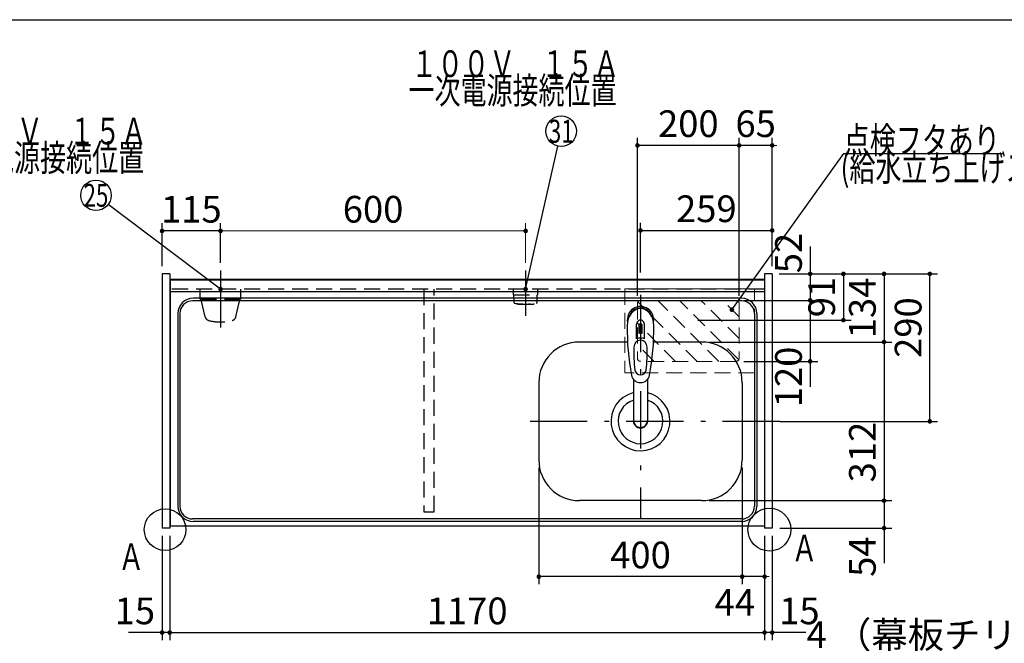
# Model space of a CAD drawing. Units: millimetres. Extents: x 210 to 6060, y -676 to 4222.
# Drawn here: x 1180 to 3117, y 2996 to 4222 of the extents above; entities that cross this region are included whole.
import ezdxf

# ---------------------------------------------------------------- set-up
doc = ezdxf.new("R2010")
doc.units = ezdxf.units.MM
doc.header["$LTSCALE"] = 3.75
doc.linetypes.add('DASHDOT', pattern=[50.5, 30, -9, 2.5, -9])
doc.linetypes.add('HIDDEN', pattern=[12.6, 8.4, -4.2])
for name, color, linetype, lineweight in [('1', 7, 'Continuous', 9), ('10', 3, 'Continuous', 9), ('128', 7, 'Continuous', 9), ('7', 4, 'Continuous', 9)]:
    doc.layers.add(name, color=color, linetype=linetype, lineweight=lineweight)
for name, color, linetype, lineweight, true_color in [('2', 136, 'Continuous', 9, 0x008080), ('4', 56, 'Continuous', 9, 0x808000), ('5', 96, 'Continuous', 9, 0x008000), ('6', 16, 'Continuous', 9, 0x800000)]:
    doc.layers.add(name, color=color, linetype=linetype, lineweight=lineweight, true_color=true_color)
doc.styles.get("Standard").update_dxf_attribs({"font": 'txt', "bigfont": 'bigfont'})
doc.styles.add('ＭＳ ゴシック', font='txt')
doc.dimstyles.get("Standard").update_dxf_attribs({"dimtxt": 0.18, "dimasz": 0.18, "dimexe": 0.18, "dimexo": 0.0625, "dimgap": 0.09, "dimtad": 0, "dimtih": 1, "dimtoh": 1, "dimdec": 4, "dimzin": 0, "dimdsep": 46, "dimtxsty": 'Standard', "dimcen": 0.09, "dimadec": 0, "dimazin": 0, "dimtfac": 1, "dimtdec": 4, "dimtofl": 0, "dimtmove": 0, "dimatfit": 3, "dimfxl": 1, "dimtolj": 1, "dimtzin": 0, "dimarcsym": 0})

# ---------------------------------------------------------------- blocks, each defined once
blk = doc.blocks.new('_DOT')
at = {"color": 0}
blk.add_line((-0.5, 0), (-1, 0), dxfattribs=at)
at = {"color": 0, "const_width": 0.5}
blk.add_lwpolyline([(-0.25, 0, 1), (0.25, 0, 1)], format="xyb", close=True, dxfattribs=at)
blk = doc.blocks.new('Dim12')
at = {"layer": '10', "color": 3, "linetype": 'Continuous', "lineweight": 30}
for p, q in [((3380.2, 2719.1), (3380.2, 2985)), ((3384.2, 2692.5), (3384.2, 2985)), ((3384.2, 2970), (2883.9, 2970))]:
    blk.add_line(p, q, dxfattribs=at)
at = {"layer": '10', "color": 3, "linetype": 'Continuous', "lineweight": 30, "xscale": 9, "yscale": 9, "zscale": 9}
for p, rotation in [((3384.2, 2970), 359.9999999999997), ((3380.2, 2970), 179.9999999999998)]:
    blk.add_blockref('_DOT', p, dxfattribs=dict(at, rotation=rotation))
at = {"layer": '10', "color": 3, "linetype": 'Continuous', "lineweight": 9, "insert": (3356.4, 2970), "char_height": 52.5, "width": 2590.276, "attachment_point": 9, "style": 'ＭＳ ゴシック'}
blk.add_mtext('4 （幕板チリ寸法）', dxfattribs=at)
blk = doc.blocks.new('Dim21')
at = {"layer": '2', "color": 136, "linetype": 'Continuous', "lineweight": 30, "true_color": 0x008080}
for p, q in [((2760.2, 2659.5), (2760.2, 2746.2)), ((2660.2, 2677.5), (2775.2, 2677.5)), ((2660.2, 2659.5), (2775.2, 2659.5))]:
    blk.add_line(p, q, dxfattribs=at)
at = {"layer": '2', "color": 136, "linetype": 'Continuous', "lineweight": 30, "true_color": 0x008080, "xscale": 9, "yscale": 9, "zscale": 9}
for p, rotation in [((2760.2, 2677.5), 269.9999999999996), ((2760.2, 2659.5), 89.99999999999939)]:
    blk.add_blockref('_DOT', p, dxfattribs=dict(at, rotation=rotation))
at = {"layer": '2', "color": 136, "linetype": 'Continuous', "lineweight": 9, "true_color": 0x008080, "insert": (2760.2, 2693.8), "char_height": 52.5, "width": 387.5, "attachment_point": 7, "rotation": 90, "style": 'ＭＳ ゴシック'}
blk.add_mtext('18', dxfattribs=at)
blk = doc.blocks.new('Dim33')
at = {"layer": '1', "color": 7, "linetype": 'Continuous', "lineweight": 30}
for p, q in [((2201.2, 3341.5), (2201.2, 3112)), ((2601.2, 3341.5), (2601.2, 3112)), ((2601.2, 3127), (2201.2, 3127))]:
    blk.add_line(p, q, dxfattribs=at)
at = {"layer": '1', "color": 7, "linetype": 'Continuous', "lineweight": 30, "xscale": 9, "yscale": 9, "zscale": 9}
for p, rotation in [((2201.2, 3127), 179.9999999999997), ((2601.2, 3127), 359.9999999999995)]:
    blk.add_blockref('_DOT', p, dxfattribs=dict(at, rotation=rotation))
at = {"layer": '1', "color": 7, "linetype": 'Continuous', "lineweight": 9, "insert": (2401.2, 3127), "char_height": 52.5, "width": 675, "attachment_point": 8, "style": 'ＭＳ ゴシック'}
blk.add_mtext('400', dxfattribs=at)
blk = doc.blocks.new('Dim34')
at = {"layer": '1', "color": 7, "linetype": 'Continuous', "lineweight": 30}
for p, q in [((1475.2, 3207.5), (1475.2, 3002)), ((2645.2, 3207.5), (2645.2, 3002)), ((1475.2, 3017), (2645.2, 3017))]:
    blk.add_line(p, q, dxfattribs=at)
at = {"layer": '1', "color": 7, "linetype": 'Continuous', "lineweight": 30, "xscale": 9, "yscale": 9, "zscale": 9}
for p, rotation in [((1475.2, 3017), 179.9999999999997), ((2645.2, 3017), 359.9999999999995)]:
    blk.add_blockref('_DOT', p, dxfattribs=dict(at, rotation=rotation))
at = {"layer": '1', "color": 7, "linetype": 'Continuous', "lineweight": 9, "insert": (2060.2, 3017), "char_height": 52.5, "width": 887.5, "attachment_point": 8, "style": 'ＭＳ ゴシック'}
blk.add_mtext('1170', dxfattribs=at)
blk = doc.blocks.new('Dim35')
at = {"layer": '4', "color": 56, "linetype": 'Continuous', "lineweight": 30, "true_color": 0x808000}
for p, q in [((1460.2, 3737.5), (1460.2, 3822)), ((1575.2, 3744.4), (1575.2, 3822)), ((1575.2, 3807), (1460.2, 3807))]:
    blk.add_line(p, q, dxfattribs=at)
at = {"layer": '4', "color": 56, "linetype": 'Continuous', "lineweight": 30, "true_color": 0x808000, "xscale": 9, "yscale": 9, "zscale": 9}
for p, rotation in [((1460.2, 3807), 179.9999999999997), ((1575.2, 3807), 359.9999999999995)]:
    blk.add_blockref('_DOT', p, dxfattribs=dict(at, rotation=rotation))
at = {"layer": '4', "color": 56, "linetype": 'Continuous', "lineweight": 9, "true_color": 0x808000, "insert": (1517.7, 3807), "char_height": 52.5, "width": 637.5, "attachment_point": 8, "style": 'ＭＳ ゴシック'}
blk.add_mtext('115', dxfattribs=at)
blk = doc.blocks.new('Dim36')
at = {"layer": '1', "color": 7, "linetype": 'Continuous', "lineweight": 30}
for p, q in [((2601.2, 3341.5), (2601.2, 3112)), ((2645.2, 3207.5), (2645.2, 3112)), ((2645.2, 3127), (2573.9, 3127))]:
    blk.add_line(p, q, dxfattribs=at)
at = {"layer": '1', "color": 7, "linetype": 'Continuous', "lineweight": 30, "xscale": 9, "yscale": 9, "zscale": 9}
for p, rotation in [((2601.2, 3127), 359.9999999999997), ((2645.2, 3127), 179.9999999999998)]:
    blk.add_blockref('_DOT', p, dxfattribs=dict(at, rotation=rotation))
at = {"layer": '1', "color": 7, "linetype": 'Continuous', "lineweight": 9, "insert": (2626.4, 3102.5), "char_height": 52.5, "width": 437.5, "attachment_point": 3, "style": 'ＭＳ ゴシック'}
blk.add_mtext('44', dxfattribs=at)
blk = doc.blocks.new('Dim37')
at = {"layer": '1', "color": 7, "linetype": 'Continuous', "lineweight": 30}
for p, q in [((2645.2, 3207.5), (2645.2, 3002)), ((2660.2, 3207.5), (2660.2, 3002)), ((2726.4, 3017), (2645.2, 3017))]:
    blk.add_line(p, q, dxfattribs=at)
at = {"layer": '1', "color": 7, "linetype": 'Continuous', "lineweight": 30, "xscale": 9, "yscale": 9, "zscale": 9}
for p, rotation in [((2645.2, 3017), 359.9999999999997), ((2660.2, 3017), 179.9999999999998)]:
    blk.add_blockref('_DOT', p, dxfattribs=dict(at, rotation=rotation))
at = {"layer": '1', "color": 7, "linetype": 'Continuous', "lineweight": 9, "insert": (2673.9, 3017), "char_height": 52.5, "width": 387.5, "attachment_point": 7, "style": 'ＭＳ ゴシック'}
blk.add_mtext('15', dxfattribs=at)
blk = doc.blocks.new('Dim38')
at = {"layer": '1', "color": 7, "linetype": 'Continuous', "lineweight": 30}
for p, q in [((1460.2, 3207.5), (1460.2, 3002)), ((1475.2, 3207.5), (1475.2, 3002)), ((1475.2, 3017), (1393.9, 3017))]:
    blk.add_line(p, q, dxfattribs=at)
at = {"layer": '1', "color": 7, "linetype": 'Continuous', "lineweight": 30, "xscale": 9, "yscale": 9, "zscale": 9}
for p, rotation in [((1460.2, 3017), 359.9999999999997), ((1475.2, 3017), 179.9999999999998)]:
    blk.add_blockref('_DOT', p, dxfattribs=dict(at, rotation=rotation))
at = {"layer": '1', "color": 7, "linetype": 'Continuous', "lineweight": 9, "insert": (1446.4, 3017), "char_height": 52.5, "width": 387.5, "attachment_point": 9, "style": 'ＭＳ ゴシック'}
blk.add_mtext('15', dxfattribs=at)
blk = doc.blocks.new('Dim41')
at = {"layer": '5', "color": 96, "linetype": 'Continuous', "lineweight": 30, "true_color": 0x008000}
for p, q in [((2401.2, 3725.5), (2401.2, 3823)), ((2660.2, 3737.5), (2660.2, 3823)), ((2401.2, 3808), (2660.2, 3808))]:
    blk.add_line(p, q, dxfattribs=at)
at = {"layer": '5', "color": 96, "linetype": 'Continuous', "lineweight": 30, "true_color": 0x008000, "xscale": 9, "yscale": 9, "zscale": 9}
for p, rotation in [((2401.2, 3808), 179.9999999999998), ((2660.2, 3808), 359.9999999999997)]:
    blk.add_blockref('_DOT', p, dxfattribs=dict(at, rotation=rotation))
at = {"layer": '5', "color": 96, "linetype": 'Continuous', "lineweight": 9, "true_color": 0x008000, "insert": (2530.7, 3808), "char_height": 52.5, "width": 662.5, "attachment_point": 8, "style": 'ＭＳ ゴシック'}
blk.add_mtext('259', dxfattribs=at)
blk = doc.blocks.new('G29')
at = {"layer": '7', "color": 4, "linetype": 'HIDDEN', "lineweight": 9}
for p, q in [((2512.7, 3550.5), (2395.9, 3667.4)), ((2555.2, 3550.5), (2435.2, 3670.5)), ((2594.4, 3553.6), (2477.6, 3670.5)), ((2595.2, 3595.4), (2520, 3670.5)), ((2595.2, 3637.8), (2562.4, 3670.5)), ((2470.3, 3550.5), (2395.2, 3625.6)), ((2427.9, 3550.5), (2395.2, 3583.2))]:
    blk.add_line(p, q, dxfattribs=at)
blk = doc.blocks.new('Dim58')
at = {"layer": '7', "color": 4, "linetype": 'Continuous', "lineweight": 30}
for p, q in [((2395.2, 3679.5), (2395.2, 3990.3)), ((2595.2, 3679.5), (2595.2, 3990.3)), ((2595.2, 3975.3), (2395.2, 3975.3))]:
    blk.add_line(p, q, dxfattribs=at)
at = {"layer": '7', "color": 4, "linetype": 'Continuous', "lineweight": 30, "xscale": 9, "yscale": 9, "zscale": 9}
for p, rotation in [((2395.2, 3975.3), 179.9999999999998), ((2595.2, 3975.3), 359.9999999999997)]:
    blk.add_blockref('_DOT', p, dxfattribs=dict(at, rotation=rotation))
at = {"layer": '7', "color": 4, "linetype": 'Continuous', "lineweight": 9, "insert": (2495.2, 3975.3), "char_height": 52.5, "width": 675, "attachment_point": 8, "style": 'ＭＳ ゴシック'}
blk.add_mtext('200', dxfattribs=at)
blk = doc.blocks.new('Dim59')
at = {"layer": '7', "color": 4, "linetype": 'Continuous', "lineweight": 30}
for p, q in [((2595.2, 3746.6), (2595.2, 3990.3)), ((2660.2, 3737.5), (2660.2, 3990.3)), ((2660.2, 3975.3), (2595.2, 3975.3))]:
    blk.add_line(p, q, dxfattribs=at)
at = {"layer": '7', "color": 4, "linetype": 'Continuous', "lineweight": 30, "xscale": 9, "yscale": 9, "zscale": 9}
for p, rotation in [((2595.2, 3975.3), 359.9999999999996), ((2660.2, 3975.3), 179.9999999999998)]:
    blk.add_blockref('_DOT', p, dxfattribs=dict(at, rotation=rotation))
at = {"layer": '7', "color": 4, "linetype": 'Continuous', "lineweight": 9, "insert": (2627.7, 3975.3), "char_height": 52.5, "width": 412.5, "attachment_point": 8, "style": 'ＭＳ ゴシック'}
blk.add_mtext('65', dxfattribs=at)
blk = doc.blocks.new('Dim60')
at = {"layer": '1', "color": 7, "linetype": 'Continuous', "lineweight": 30}
for p, q in [((2536.2, 3276.5), (2895.2, 3276.5)), ((2880.2, 3276.5), (2880.2, 3153.8)), ((2675.2, 3222.5), (2895.2, 3222.5))]:
    blk.add_line(p, q, dxfattribs=at)
at = {"layer": '1', "color": 7, "linetype": 'Continuous', "lineweight": 30, "xscale": 9, "yscale": 9, "zscale": 9}
for p, rotation in [((2880.2, 3276.5), 89.99999999999949), ((2880.2, 3222.5), 269.9999999999998)]:
    blk.add_blockref('_DOT', p, dxfattribs=dict(at, rotation=rotation))
at = {"layer": '1', "color": 7, "linetype": 'Continuous', "lineweight": 9, "insert": (2880.2, 3206.2), "char_height": 52.5, "width": 437.5, "attachment_point": 9, "rotation": 90, "style": 'ＭＳ ゴシック'}
blk.add_mtext('54', dxfattribs=at)
blk = doc.blocks.new('Dim61')
at = {"layer": '5', "color": 96, "linetype": 'Continuous', "lineweight": 30, "true_color": 0x008000}
for p, q in [((2675.2, 3722.5), (2815.2, 3722.5)), ((2800.2, 3722.5), (2800.2, 3631.5)), ((2514.2, 3631.5), (2815.2, 3631.5))]:
    blk.add_line(p, q, dxfattribs=at)
at = {"layer": '5', "color": 96, "linetype": 'Continuous', "lineweight": 30, "true_color": 0x008000, "xscale": 9, "yscale": 9, "zscale": 9}
for p, rotation in [((2800.2, 3722.5), 89.99999999999949), ((2800.2, 3631.5), 269.9999999999998)]:
    blk.add_blockref('_DOT', p, dxfattribs=dict(at, rotation=rotation))
at = {"layer": '5', "color": 96, "linetype": 'Continuous', "lineweight": 9, "true_color": 0x008000, "insert": (2800.2, 3677), "char_height": 52.5, "width": 350, "attachment_point": 8, "rotation": 90, "style": 'ＭＳ ゴシック'}
blk.add_mtext('91', dxfattribs=at)
blk = doc.blocks.new('Dim62')
at = {"layer": '1', "color": 7, "linetype": 'Continuous', "lineweight": 30}
for p, q in [((2536.2, 3588.5), (2895.2, 3588.5)), ((2880.2, 3588.5), (2880.2, 3276.5)), ((2536.2, 3276.5), (2895.2, 3276.5))]:
    blk.add_line(p, q, dxfattribs=at)
at = {"layer": '1', "color": 7, "linetype": 'Continuous', "lineweight": 30, "xscale": 9, "yscale": 9, "zscale": 9}
for p, rotation in [((2880.2, 3588.5), 89.99999999999939), ((2880.2, 3276.5), 269.9999999999996)]:
    blk.add_blockref('_DOT', p, dxfattribs=dict(at, rotation=rotation))
at = {"layer": '1', "color": 7, "linetype": 'Continuous', "lineweight": 9, "insert": (2880.2, 3372), "char_height": 52.5, "width": 675, "attachment_point": 8, "rotation": 90, "style": 'ＭＳ ゴシック'}
blk.add_mtext('312', dxfattribs=at)
blk = doc.blocks.new('Dim63')
at = {"layer": '1', "color": 7, "linetype": 'Continuous', "lineweight": 30}
for p, q in [((2675.2, 3722.5), (2895.2, 3722.5)), ((2880.2, 3722.5), (2880.2, 3588.5)), ((2536.2, 3588.5), (2895.2, 3588.5))]:
    blk.add_line(p, q, dxfattribs=at)
at = {"layer": '1', "color": 7, "linetype": 'Continuous', "lineweight": 30, "xscale": 9, "yscale": 9, "zscale": 9}
for p, rotation in [((2880.2, 3722.5), 89.99999999999939), ((2880.2, 3588.5), 269.9999999999996)]:
    blk.add_blockref('_DOT', p, dxfattribs=dict(at, rotation=rotation))
at = {"layer": '1', "color": 7, "linetype": 'Continuous', "lineweight": 9, "insert": (2880.2, 3655.5), "char_height": 52.5, "width": 650, "attachment_point": 8, "rotation": 90, "style": 'ＭＳ ゴシック'}
blk.add_mtext('134', dxfattribs=at)
blk = doc.blocks.new('Dim64')
at = {"layer": '1', "color": 7, "linetype": 'Continuous', "lineweight": 30}
for p, q in [((2675.2, 3722.5), (2985.2, 3722.5)), ((2970.2, 3432.5), (2970.2, 3722.5)), ((2675.2, 3432.5), (2985.2, 3432.5))]:
    blk.add_line(p, q, dxfattribs=at)
at = {"layer": '1', "color": 7, "linetype": 'Continuous', "lineweight": 30, "xscale": 9, "yscale": 9, "zscale": 9}
for p, rotation in [((2970.2, 3722.5), 89.99999999999959), ((2970.2, 3432.5), 269.9999999999998)]:
    blk.add_blockref('_DOT', p, dxfattribs=dict(at, rotation=rotation))
at = {"layer": '1', "color": 7, "linetype": 'Continuous', "lineweight": 9, "insert": (2970.2, 3616.9), "char_height": 52.5, "width": 675, "attachment_point": 8, "rotation": 90, "style": 'ＭＳ ゴシック'}
blk.add_mtext('290', dxfattribs=at)
blk = doc.blocks.new('Dim65')
at = {"layer": '7', "color": 4, "linetype": 'Continuous', "lineweight": 30}
for p, q in [((2734.9, 3776.2), (2734.9, 3670.5)), ((2673.6, 3722.5), (2749.9, 3722.5)), ((2699.4, 3670.5), (2749.9, 3670.5))]:
    blk.add_line(p, q, dxfattribs=at)
at = {"layer": '7', "color": 4, "linetype": 'Continuous', "lineweight": 30, "xscale": 9, "yscale": 9, "zscale": 9}
for p, rotation in [((2734.9, 3722.5), 269.9999999999998), ((2734.9, 3670.5), 89.99999999999949)]:
    blk.add_blockref('_DOT', p, dxfattribs=dict(at, rotation=rotation))
at = {"layer": '7', "color": 4, "linetype": 'Continuous', "lineweight": 9, "insert": (2734.9, 3723.8), "char_height": 52.5, "width": 425, "attachment_point": 7, "rotation": 90, "style": 'ＭＳ ゴシック'}
blk.add_mtext('52', dxfattribs=at)
blk = doc.blocks.new('Dim66')
at = {"layer": '7', "color": 4, "linetype": 'Continuous', "lineweight": 30}
for p, q in [((2604.2, 3670.5), (2749.9, 3670.5)), ((2734.9, 3670.5), (2734.9, 3500.6)), ((2604.2, 3550.5), (2749.9, 3550.5))]:
    blk.add_line(p, q, dxfattribs=at)
at = {"layer": '7', "color": 4, "linetype": 'Continuous', "lineweight": 30, "xscale": 9, "yscale": 9, "zscale": 9}
for p, rotation in [((2734.9, 3670.5), 89.99999999999991), ((2734.9, 3550.5), 269.9999999999998)]:
    blk.add_blockref('_DOT', p, dxfattribs=dict(at, rotation=rotation))
at = {"layer": '7', "color": 4, "linetype": 'Continuous', "lineweight": 9, "insert": (2734.9, 3579.4), "char_height": 52.5, "width": 637.5, "attachment_point": 9, "rotation": 90, "style": 'ＭＳ ゴシック'}
blk.add_mtext('120', dxfattribs=at)
blk = doc.blocks.new('Dim69')
at = {"layer": '4', "color": 56, "linetype": 'Continuous', "lineweight": 9, "true_color": 0x808000}
for p, q in [((1575.2, 3744.4), (1575.2, 3822)), ((2175.2, 3744), (2175.2, 3822)), ((1575.2, 3807), (2175.2, 3807))]:
    blk.add_line(p, q, dxfattribs=at)
at = {"layer": '4', "color": 56, "linetype": 'Continuous', "lineweight": 9, "true_color": 0x808000, "xscale": 9, "yscale": 9, "zscale": 9}
for p, rotation in [((1575.2, 3807), 179.9999999999998), ((2175.2, 3807), 359.9999999999997)]:
    blk.add_blockref('_DOT', p, dxfattribs=dict(at, rotation=rotation))
at = {"layer": '4', "color": 56, "linetype": 'Continuous', "lineweight": 9, "true_color": 0x808000, "insert": (1875.2, 3807), "char_height": 52.5, "width": 662.5, "attachment_point": 8, "style": 'ＭＳ ゴシック'}
blk.add_mtext('600', dxfattribs=at)

msp = doc.modelspace()

# ---------------------------------------------------------------- linework, layer by layer
at = {"layer": '1', "color": 7, "linetype": 'Continuous', "lineweight": 30}
for p, q in [((210, 4222.5), (6060, 4222.5)), ((1460.164, 3722.5), (1460.164, 3222.5)), ((1475.164, 3722.5), (1460.164, 3722.5)), ((1475.164, 3722.5), (1475.164, 3222.5)), ((2645.164, 3722.5), (2645.164, 3222.5)), ((2660.164, 3722.5), (2645.164, 3722.5)), ((2660.164, 3722.5), (2660.164, 3222.5)), ((2645.164, 3711.5), (1475.164, 3711.5)), ((2645.164, 3710.5), (1475.164, 3710.5)), ((1475.164, 3222.5), (1460.164, 3222.5)), ((2645.164, 3226.5), (1475.164, 3226.5)), ((2660.164, 3222.5), (2645.164, 3222.5))]:
    msp.add_line(p, q, dxfattribs=at)
at = {"layer": '1', "color": 7, "linetype": 'HIDDEN', "lineweight": 30}
for p, q in [((2645.164, 3692.5), (1475.164, 3692.5)), ((1975.164, 3692.5), (1975.164, 3254.5)), ((1995.164, 3254.5), (1995.164, 3692.5)), ((1975.164, 3254.5), (1995.164, 3254.5))]:
    msp.add_line(p, q, dxfattribs=at)
at = {"layer": '1', "color": 7, "linetype": 'Continuous', "lineweight": 30}
for centre, radius in [((1466.164, 3219.5), 40.93), ((2654.622, 3219.5), 42.134)]:
    msp.add_circle(centre, radius, dxfattribs=at)
at = {"layer": '128', "color": 7, "linetype": 'Continuous', "lineweight": 30}
for p, q in [((2393.614, 3594.66), (2393.614, 3623.364)), ((2400.664, 3605.681), (2400.664, 3623.981)), ((2401.664, 3623.981), (2401.664, 3605.681)), ((2408.714, 3594.66), (2408.714, 3623.364)), ((2398.164, 3620.69), (2398.164, 3605.536)), ((2404.164, 3605.536), (2404.164, 3620.69)), ((2387.162, 3515.312), (2387.164, 3433.37)), ((2415.162, 3515.308), (2415.163, 3433.37))]:
    msp.add_line(p, q, dxfattribs=at)
for centre, radius, start, end in [((2401.164, 3632.386), 26, 348.678925, 191.321075), ((2401.164, 3632.386), 23, 14.251786, 165.748214), ((2401.164, 3623.943), 7.572, 355.615258, 184.384742), ((2401.164, 3621.006), 3.017, 99.540746, 186.015411), ((2401.164, 3621.006), 3.017, 353.984589, 80.459254), ((2835.059, 3610.822), 460, 178.776611, 190.986702), ((2401.164, 3575.443), 30.243, 90.947314, 95.692987), ((2401.164, 3575.443), 30.243, 84.307013, 89.052686), ((1967.269, 3610.822), 460, 349.013298, 1.223389), ((2401.164, 3577.431), 18.81, 66.336013, 113.663987), ((2637.938, 3567.468), 250, 177.52217, 187.819435), ((2164.39, 3567.468), 250, 352.180565, 2.47783), ((2401.164, 3534.939), 11.002, 187.749272, 352.250728), ((2401.164, 3526.648), 18.016, 191.182254, 348.817746)]:
    msp.add_arc(centre, radius, start, end, dxfattribs=at)
for centre, major_axis, ratio, start_param, end_param in [((2401.164, 3620.643), (0, -33.818), 0.76883042, 1.57079633, 4.71238898), ((2401.164, 3578.277), (0, -13.725), 0.94663546, 1.57079633, 4.71238898), ((2401.164, 3434.365), (0, -14.081), 0.99420125, -1.57079633, 1.5708), ((2401.164, 3433.37), (0, -14.081), 0.99420125, -1.57079633, 1.5708)]:
    msp.add_ellipse(centre, major_axis=major_axis, ratio=ratio, start_param=start_param, end_param=end_param, dxfattribs=at)
at = {"layer": '4', "color": 56, "linetype": 'DASHDOT', "lineweight": 30, "true_color": 0x808000}
for p, q in [((1575.164, 3729.394), (1575.164, 3617)), ((2175.164, 3729), (2175.164, 3640))]:
    msp.add_line(p, q, dxfattribs=at)
at = {"layer": '4', "color": 56, "linetype": 'HIDDEN', "lineweight": 30, "true_color": 0x808000}
for p, q in [((1535.414, 3672.5), (1535.414, 3692.5)), ((1614.914, 3672.5), (1614.914, 3692.5)), ((2151.164, 3681.5), (2151.164, 3692.5)), ((2151.164, 3681.5), (2199.164, 3681.5)), ((2152.641, 3665.754), (2152.164, 3681.5)), ((2197.687, 3665.754), (2198.164, 3681.5)), ((2199.164, 3681.5), (2199.164, 3692.5)), ((1535.414, 3672.5), (1614.914, 3672.5)), ((1544.858, 3638.305), (1537.164, 3672.5)), ((1605.47, 3638.305), (1613.164, 3672.5)), ((2159.164, 3662.5), (2159.164, 3664.098)), ((2191.164, 3662.5), (2159.164, 3662.5)), ((2191.164, 3662.5), (2191.164, 3664.098))]:
    msp.add_line(p, q, dxfattribs=at)
at = {"layer": '4', "color": 56, "linetype": 'Continuous', "lineweight": 30, "true_color": 0x808000}
for points in [[(2175.164, 3692.5), (2238.661, 3973.819)], [(1575.164, 3692.5), (1354.128, 3858.953)]]:
    msp.add_lwpolyline(points, dxfattribs=at)
for centre in [(2245.266, 4003.083), (1330.164, 3877)]:
    msp.add_circle(centre, 30, dxfattribs=at)
at = {"layer": '4', "color": 56, "linetype": 'HIDDEN', "lineweight": 30, "true_color": 0x808000}
for centre, radius, start, end in [((2153.64, 3665.784), 1, 181.735705, 265.078432), ((2175.164, 3817.209), 153.945, 261.930795, 278.069205), ((2196.687, 3665.784), 1, 274.921568, 358.264295), ((1554.614, 3640.501), 10, 192.680383, 256.124859), ((1575.164, 3723.694), 95.694, 256.124859, 283.875141), ((1595.714, 3640.501), 10, 283.875141, 347.319617)]:
    msp.add_arc(centre, radius, start, end, dxfattribs=at)
at = {"layer": '6', "color": 16, "linetype": 'Continuous', "lineweight": 30, "true_color": 0x800000}
for p, q in [((1476.164, 3711.5), (1476.164, 3226.5)), ((2645.164, 3711.5), (1476.164, 3711.5)), ((2645.164, 3711.5), (2645.164, 3226.5)), ((2645.164, 3687.5), (1476.164, 3687.5)), ((2600.164, 3669.5), (1520.164, 3669.5)), ((2600.164, 3674.5), (1521.164, 3674.5)), ((1491.164, 3644.5), (1491.164, 3265.5)), ((1495.164, 3644.5), (1495.164, 3265.5)), ((2625.164, 3644.5), (2625.164, 3265.5)), ((2630.164, 3644.5), (2630.164, 3265.5)), ((2375.601, 3588.5), (2281.164, 3588.5)), ((2521.164, 3588.5), (2426.727, 3588.5)), ((2201.164, 3508.5), (2201.164, 3356.5)), ((2601.164, 3508.5), (2601.164, 3356.5)), ((2521.164, 3276.5), (2281.164, 3276.5)), ((2600.164, 3240.5), (1520.164, 3240.5)), ((2600.164, 3235.5), (1521.164, 3235.5)), ((2645.164, 3226.5), (1476.164, 3226.5))]:
    msp.add_line(p, q, dxfattribs=at)
at = {"layer": '6', "color": 16, "linetype": 'DASHDOT', "lineweight": 30, "true_color": 0x800000}
for p, q in [((2401.164, 3681.14), (2401.164, 3240.5)), ((2675.164, 3432.5), (2163.697, 3432.5))]:
    msp.add_line(p, q, dxfattribs=at)
at = {"layer": '6', "color": 16, "linetype": 'Continuous', "lineweight": 30, "true_color": 0x800000}
for centre, radius, start, end in [((1521.164, 3644.5), 30, 90, 180), ((1520.164, 3644.5), 25, 90, 180), ((2600.164, 3644.5), 30, 0, 90), ((2600.164, 3644.5), 25, 0, 90), ((2281.164, 3508.5), 80, 90, 180), ((2521.164, 3508.5), 80, 0, 90), ((2401.164, 3432.5), 58, 104.996866, 75.686833), ((2401.164, 3432.5), 44, 108.554409, 71.448856), ((2281.164, 3356.5), 80, 180, 270), ((2521.164, 3356.5), 80, 270, 0), ((1521.164, 3265.5), 30, 180, 270), ((1520.164, 3265.5), 25, 180, 270), ((2600.164, 3265.5), 25, 270, 0), ((2600.164, 3265.5), 30, 270, 0)]:
    msp.add_arc(centre, radius, start, end, dxfattribs=at)
at = {"layer": '7', "color": 4, "linetype": 'HIDDEN', "lineweight": 9}
for p, q in [((2370.164, 3693), (2370.164, 3528)), ((2625.164, 3693), (2370.164, 3693)), ((2625.164, 3528), (2625.164, 3693)), ((2395.164, 3664.5), (2395.164, 3556.5)), ((2589.164, 3670.5), (2401.164, 3670.5)), ((2595.164, 3664.5), (2595.164, 3556.5)), ((2589.164, 3550.5), (2401.164, 3550.5)), ((2625.164, 3528), (2370.164, 3528))]:
    msp.add_line(p, q, dxfattribs=at)
at = {"layer": '7', "color": 4, "linetype": 'Continuous', "lineweight": 30}
msp.add_lwpolyline([(2580.941, 3652.002), (2801.041, 3959.125), (3116.041, 3959.125)], dxfattribs=at)
at = {"layer": '7', "color": 4, "linetype": 'HIDDEN', "lineweight": 9}
for centre, start, end in [((2401.164, 3664.5), 90, 180), ((2589.164, 3664.5), 0, 90), ((2401.164, 3556.5), 180, 270), ((2589.164, 3556.5), 270, 0)]:
    msp.add_arc(centre, 6, start, end, dxfattribs=at)

# ---------------------------------------------------------------- block references
at = {"layer": '4', "color": 56, "linetype": 'Continuous', "lineweight": 30, "true_color": 0x808000, "xscale": 9, "yscale": 9, "zscale": 9}
for p, rotation in [((1575.164, 3692.5), 323.0180142424763), ((2175.164, 3692.5), 257.2807730352804)]:
    msp.add_blockref('_DOT', p, dxfattribs=dict(at, rotation=rotation))
at = {"layer": '7'}
msp.add_blockref('G29', (0, 0), dxfattribs=at)
at = {"layer": '7', "color": 4, "linetype": 'Continuous', "lineweight": 30, "xscale": 9, "yscale": 9, "zscale": 9, "rotation": 234.3726383769456}
msp.add_blockref('_DOT', (2580.941, 3652.002), dxfattribs=at)

# ---------------------------------------------------------------- texts
at = {"layer": '1', "color": 7, "linetype": 'Continuous', "lineweight": 9, "char_height": 52.5, "width": 47.57344, "attachment_point": 9}
for insert in [(2749.164, 3157), (1425.164, 3140)]:
    msp.add_mtext('{\\fＭＳ ゴシック;\\W0.714286;Ａ}', dxfattribs=dict(at, insert=insert))
at = {"layer": '4', "color": 56, "linetype": 'Continuous', "lineweight": 9, "true_color": 0x808000}
for s, insert, char_height, width, attachment_point in [('{\\fＭＳ ゴシック;\\W0.714286;１００Ｖ\u3000１５Ａ}', (2359.505, 4109.637), 52.5, 520.98224, 9), ('{\\fＭＳ ゴシック;\\W0.714286;一次電源接続位置}', (2149.505, 4109.637), 52.5, 544.52009, 2), ('{\\fＭＳ ゴシック;\\W0.714286;１００Ｖ\u3000１５Ａ}', (1430.164, 3977), 52.5, 520.98224, 9), ('{\\fＭＳ ゴシック;\\W0.714286;31}', (2245.266, 4003.083), 45, 45.2034, 5), ('{\\fＭＳ ゴシック;\\W0.714286;一次電源接続位置}', (1220.164, 3977), 52.5, 544.52009, 2), ('{\\fＭＳ ゴシック;\\W0.714286;25}', (1330.164, 3877), 45, 53.05692, 5)]:
    msp.add_mtext(s, dxfattribs=dict(at, insert=insert, char_height=char_height, width=width, attachment_point=attachment_point))
at = {"layer": '7', "color": 4, "linetype": 'Continuous', "lineweight": 9, "char_height": 52.5}
for s, insert, width, attachment_point in [('{\\fＭＳ ゴシック;\\W0.714286;点検フタあり}', (2801.041, 3959.125), 393.42265, 7), ('{\\fＭＳ ゴシック;\\W0.714286;(給水立ち上げスペース)}', (3067.892, 3957.674), 729.58589, 2)]:
    msp.add_mtext(s, dxfattribs=dict(at, insert=insert, width=width, attachment_point=attachment_point))

# ---------------------------------------------------------------- dimensions: what is measured, and where the dimension line sits
at = {"layer": '1', "color": 7, "linetype": 'Continuous', "lineweight": 30}
for base, p1, p2, angle, override, picture, middle, turn in [((2880.164, 3588.5), (2660.164, 3722.5), (2521.164, 3588.5), 270, {"dimscale": 1, "dimtxt": 52.5, "dimasz": 9, "dimexe": 15, "dimexo": 15, "dimgap": 0, "dimtad": 1, "dimtih": 0, "dimtoh": 0, "dimdec": 2, "dimzin": 8, "dimtxsty": 'ＭＳ ゴシック', "dimblk1": 'DOT', "dimblk2": 'DOT', "dimsah": 1, "dimse1": 0, "dimse2": 0, "dimtix": 0, "dimtofl": 1, "dimtmove": 1, "dimatfit": 2, "dimtzin": 8}, 'Dim63', (2880.164, 3655.5), 90), ((2880.164, 3276.5), (2521.164, 3588.5), (2521.164, 3276.5), 270, {"dimscale": 1, "dimtxt": 52.5, "dimasz": 9, "dimexe": 15, "dimexo": 15, "dimgap": 0, "dimtad": 1, "dimtih": 0, "dimtoh": 0, "dimdec": 2, "dimzin": 8, "dimtxsty": 'ＭＳ ゴシック', "dimblk1": 'DOT', "dimblk2": 'DOT', "dimsah": 1, "dimse1": 0, "dimse2": 0, "dimtix": 0, "dimtofl": 1, "dimtmove": 1, "dimatfit": 2, "dimtzin": 8}, 'Dim62', (2880.164, 3372.026), 90), ((2201.164, 3127), (2601.164, 3356.5), (2201.164, 3356.5), 180, {"dimscale": 1, "dimtxt": 52.5, "dimasz": 9, "dimexe": 15, "dimexo": 15, "dimgap": 0, "dimtad": 1, "dimtih": 0, "dimtoh": 0, "dimdec": 2, "dimzin": 8, "dimtxsty": 'ＭＳ ゴシック', "dimblk1": 'DOT', "dimblk2": 'DOT', "dimsah": 1, "dimse1": 0, "dimse2": 0, "dimtix": 0, "dimtofl": 1, "dimtmove": 1, "dimatfit": 2, "dimtzin": 8}, 'Dim33', (2401.164, 3127), 360), ((2601.164, 3127), (2645.164, 3222.5), (2601.164, 3356.5), 180, {"dimscale": 1, "dimtxt": 52.5, "dimasz": 9, "dimexe": 15, "dimexo": 15, "dimgap": 0, "dimtad": 1, "dimtih": 0, "dimtoh": 0, "dimdec": 2, "dimzin": 8, "dimtxsty": 'ＭＳ ゴシック', "dimblk1": 'DOT', "dimblk2": 'DOT', "dimsah": 1, "dimse1": 0, "dimse2": 0, "dimtix": 0, "dimtofl": 1, "dimtmove": 2, "dimatfit": 2, "dimtzin": 8}, 'Dim36', (2600.164, 3076.25), 360), ((2880.164, 3222.5), (2521.164, 3276.5), (2660.164, 3222.5), 270, {"dimscale": 1, "dimtxt": 52.5, "dimasz": 9, "dimexe": 15, "dimexo": 15, "dimgap": 0, "dimtad": 1, "dimtih": 0, "dimtoh": 0, "dimdec": 2, "dimzin": 8, "dimtxsty": 'ＭＳ ゴシック', "dimblk1": 'DOT', "dimblk2": 'DOT', "dimsah": 1, "dimse1": 0, "dimse2": 0, "dimtix": 0, "dimtofl": 1, "dimtmove": 1, "dimatfit": 2, "dimtzin": 8}, 'Dim60', (2880.164, 3180), 90), ((1460.164, 3017), (1475.164, 3222.5), (1460.164, 3222.5), 180, {"dimscale": 1, "dimtxt": 52.5, "dimasz": 9, "dimexe": 15, "dimexo": 15, "dimgap": 0, "dimtad": 1, "dimtih": 0, "dimtoh": 0, "dimdec": 2, "dimzin": 8, "dimtxsty": 'ＭＳ ゴシック', "dimblk1": 'DOT', "dimblk2": 'DOT', "dimsah": 1, "dimse1": 0, "dimse2": 0, "dimtix": 0, "dimtofl": 1, "dimtmove": 1, "dimatfit": 2, "dimtzin": 8}, 'Dim38', (1420.164, 3017), 360), ((2645.164, 3017), (2660.164, 3222.5), (2645.164, 3222.5), 180, {"dimscale": 1, "dimtxt": 52.5, "dimasz": 9, "dimexe": 15, "dimexo": 15, "dimgap": 0, "dimtad": 1, "dimtih": 0, "dimtoh": 0, "dimdec": 2, "dimzin": 8, "dimtxsty": 'ＭＳ ゴシック', "dimblk1": 'DOT', "dimblk2": 'DOT', "dimsah": 1, "dimse1": 0, "dimse2": 0, "dimtix": 0, "dimtofl": 1, "dimtmove": 1, "dimatfit": 2, "dimtzin": 8}, 'Dim37', (2700.164, 3017), 360)]:
    dim = msp.add_linear_dim(base=base, p1=p1, p2=p2, angle=angle, dimstyle='Standard', override=override, dxfattribs=at)
    dim.commit()
    dim.dimension.update_dxf_attribs({"geometry": picture, "text_midpoint": middle, "dimtype": 160, "text_rotation": turn})
dim = msp.add_linear_dim(base=(2970.164, 3722.5), p1=(2660.164, 3432.5), p2=(2660.164, 3722.5), angle=90, dimstyle='Standard', override={"dimscale": 1, "dimtxt": 52.5, "dimasz": 9, "dimexe": 15, "dimexo": 15, "dimgap": 0, "dimtad": 1, "dimtih": 0, "dimtoh": 0, "dimdec": 2, "dimzin": 8, "dimtxsty": 'ＭＳ ゴシック', "dimblk1": 'DOT', "dimblk2": 'DOT', "dimsah": 1, "dimse1": 0, "dimse2": 0, "dimtix": 0, "dimtofl": 1, "dimtmove": 1, "dimatfit": 2, "dimtzin": 8}, dxfattribs=at)
dim.commit()
dim.dimension.update_dxf_attribs({"geometry": 'Dim64', "text_midpoint": (2970.164, 3616.875), "dimtype": 160})
dim = msp.add_linear_dim(base=(2645.164, 3017), p1=(1475.164, 3222.5), p2=(2645.164, 3222.5), dimstyle='Standard', override={"dimscale": 1, "dimtxt": 52.5, "dimasz": 9, "dimexe": 15, "dimexo": 15, "dimgap": 0, "dimtad": 1, "dimtih": 0, "dimtoh": 0, "dimdec": 2, "dimzin": 8, "dimtxsty": 'ＭＳ ゴシック', "dimblk1": 'DOT', "dimblk2": 'DOT', "dimsah": 1, "dimse1": 0, "dimse2": 0, "dimtix": 0, "dimtofl": 1, "dimtmove": 1, "dimatfit": 2, "dimtzin": 8}, dxfattribs=at)
dim.commit()
dim.dimension.update_dxf_attribs({"geometry": 'Dim34', "text_midpoint": (2060.164, 3017), "dimtype": 160, "text_rotation": 360})
at = {"layer": '10', "color": 3, "linetype": 'Continuous', "lineweight": 30}
dim = msp.add_linear_dim(base=(3380.164, 2970), p1=(3384.164, 2677.5), p2=(3380.164, 2704.131), angle=180, dimstyle='Standard', override={"dimscale": 1, "dimtxt": 52.5, "dimasz": 9, "dimexe": 15, "dimexo": 15, "dimgap": 0, "dimtad": 1, "dimtih": 0, "dimtoh": 0, "dimdec": 2, "dimzin": 8, "dimtxsty": 'ＭＳ ゴシック', "dimblk1": 'DOT', "dimblk2": 'DOT', "dimsah": 1, "dimse1": 0, "dimse2": 0, "dimtix": 0, "dimtofl": 1, "dimtmove": 1, "dimatfit": 2, "dimtzin": 8}, dxfattribs=at)
dim.commit()
dim.dimension.update_dxf_attribs({"geometry": 'Dim12', "text_midpoint": (3120.164, 2970), "dimtype": 160})
at = {"layer": '2', "color": 136, "linetype": 'Continuous', "lineweight": 30, "true_color": 0x008080}
dim = msp.add_linear_dim(base=(2760.164, 2677.5), p1=(2645.164, 2659.5), p2=(2645.164, 2677.5), angle=90, dimstyle='Standard', override={"dimscale": 1, "dimtxt": 52.5, "dimasz": 9, "dimexe": 15, "dimexo": 15, "dimgap": 0, "dimtad": 1, "dimtih": 0, "dimtoh": 0, "dimdec": 2, "dimzin": 8, "dimtxsty": 'ＭＳ ゴシック', "dimblk1": 'DOT', "dimblk2": 'DOT', "dimsah": 1, "dimse1": 0, "dimse2": 0, "dimtix": 0, "dimtofl": 1, "dimtmove": 1, "dimatfit": 2, "dimtzin": 8}, dxfattribs=at)
dim.commit()
dim.dimension.update_dxf_attribs({"geometry": 'Dim21', "text_midpoint": (2760.164, 2720), "dimtype": 160})
at = {"layer": '4', "color": 56, "linetype": 'Continuous', "lineweight": 30, "true_color": 0x808000}
dim = msp.add_linear_dim(base=(1460.164, 3807), p1=(1575.164, 3729.394), p2=(1460.164, 3722.5), angle=180, dimstyle='Standard', override={"dimscale": 1, "dimtxt": 52.5, "dimasz": 9, "dimexe": 15, "dimexo": 15, "dimgap": 0, "dimtad": 1, "dimtih": 0, "dimtoh": 0, "dimdec": 2, "dimzin": 8, "dimtxsty": 'ＭＳ ゴシック', "dimblk1": 'DOT', "dimblk2": 'DOT', "dimsah": 1, "dimse1": 0, "dimse2": 0, "dimtix": 0, "dimtofl": 1, "dimtmove": 1, "dimatfit": 2, "dimtzin": 8}, dxfattribs=at)
dim.commit()
dim.dimension.update_dxf_attribs({"geometry": 'Dim35', "text_midpoint": (1517.664, 3807), "dimtype": 160, "text_rotation": 360})
at = {"layer": '4', "color": 56, "linetype": 'Continuous', "lineweight": 9, "true_color": 0x808000}
dim = msp.add_linear_dim(base=(2175.164, 3807), p1=(1575.164, 3729.394), p2=(2175.164, 3729), dimstyle='Standard', override={"dimscale": 1, "dimtxt": 52.5, "dimasz": 9, "dimexe": 15, "dimexo": 15, "dimgap": 0, "dimtad": 1, "dimtih": 0, "dimtoh": 0, "dimdec": 2, "dimzin": 8, "dimtxsty": 'ＭＳ ゴシック', "dimblk1": 'DOT', "dimblk2": 'DOT', "dimsah": 1, "dimse1": 0, "dimse2": 0, "dimtix": 0, "dimtofl": 1, "dimtmove": 1, "dimatfit": 2, "dimtzin": 8}, dxfattribs=at)
dim.commit()
dim.dimension.update_dxf_attribs({"geometry": 'Dim69', "text_midpoint": (1875.164, 3807), "dimtype": 160, "text_rotation": 360})
at = {"layer": '5', "color": 96, "linetype": 'Continuous', "lineweight": 30, "true_color": 0x008000}
dim = msp.add_linear_dim(base=(2660.164, 3808), p1=(2401.164, 3710.5), p2=(2660.164, 3722.5), dimstyle='Standard', override={"dimscale": 1, "dimtxt": 52.5, "dimasz": 9, "dimexe": 15, "dimexo": 15, "dimgap": 0, "dimtad": 1, "dimtih": 0, "dimtoh": 0, "dimdec": 2, "dimzin": 8, "dimtxsty": 'ＭＳ ゴシック', "dimblk1": 'DOT', "dimblk2": 'DOT', "dimsah": 1, "dimse1": 0, "dimse2": 0, "dimtix": 0, "dimtofl": 1, "dimtmove": 1, "dimatfit": 2, "dimtzin": 8}, dxfattribs=at)
dim.commit()
dim.dimension.update_dxf_attribs({"geometry": 'Dim41', "text_midpoint": (2530.664, 3808), "dimtype": 160, "text_rotation": 360})
dim = msp.add_linear_dim(base=(2800.164, 3631.5), p1=(2660.164, 3722.5), p2=(2499.164, 3631.5), angle=270, dimstyle='Standard', override={"dimscale": 1, "dimtxt": 52.5, "dimasz": 9, "dimexe": 15, "dimexo": 15, "dimgap": 0, "dimtad": 1, "dimtih": 0, "dimtoh": 0, "dimdec": 2, "dimzin": 8, "dimtxsty": 'ＭＳ ゴシック', "dimblk1": 'DOT', "dimblk2": 'DOT', "dimsah": 1, "dimse1": 0, "dimse2": 0, "dimtix": 0, "dimtofl": 1, "dimtmove": 1, "dimatfit": 2, "dimtzin": 8}, dxfattribs=at)
dim.commit()
dim.dimension.update_dxf_attribs({"geometry": 'Dim61', "text_midpoint": (2800.164, 3677), "dimtype": 160, "text_rotation": 90})
at = {"layer": '7', "color": 4, "linetype": 'Continuous', "lineweight": 30}
for base, p1, p2, angle, picture, middle, turn in [((2734.933, 3670.5), (2658.593, 3722.5), (2684.44, 3670.5), 270, 'Dim65', (2734.933, 3750), 90), ((2595.164, 3975.282), (2660.164, 3722.5), (2595.164, 3731.625), 180, 'Dim59', (2627.664, 3975.282), 360), ((2734.933, 3550.5), (2589.164, 3670.5), (2589.164, 3550.5), 270, 'Dim66', (2734.933, 3540), 90)]:
    dim = msp.add_linear_dim(base=base, p1=p1, p2=p2, angle=angle, dimstyle='Standard', override={"dimscale": 1, "dimtxt": 52.5, "dimasz": 9, "dimexe": 15, "dimexo": 15, "dimgap": 0, "dimtad": 1, "dimtih": 0, "dimtoh": 0, "dimdec": 2, "dimzin": 8, "dimtxsty": 'ＭＳ ゴシック', "dimblk1": 'DOT', "dimblk2": 'DOT', "dimsah": 1, "dimse1": 0, "dimse2": 0, "dimtix": 0, "dimtofl": 1, "dimtmove": 1, "dimatfit": 2, "dimtzin": 8}, dxfattribs=at)
    dim.commit()
    dim.dimension.update_dxf_attribs({"geometry": picture, "text_midpoint": middle, "dimtype": 160, "text_rotation": turn})
dim = msp.add_linear_dim(base=(2395.164, 3975.282), p1=(2595.164, 3664.5), p2=(2395.164, 3664.5), angle=180, dimstyle='Standard', override={"dimscale": 1, "dimtxt": 52.5, "dimasz": 9, "dimexe": 15, "dimexo": 15, "dimgap": 0, "dimtad": 1, "dimtih": 0, "dimtoh": 0, "dimdec": 2, "dimzin": 8, "dimtxsty": 'ＭＳ ゴシック', "dimblk1": 'DOT', "dimblk2": 'DOT', "dimsah": 1, "dimse1": 0, "dimse2": 0, "dimtix": 0, "dimtofl": 1, "dimtmove": 1, "dimatfit": 2, "dimtzin": 8}, dxfattribs=at)
dim.commit()
dim.dimension.update_dxf_attribs({"geometry": 'Dim58', "text_midpoint": (2495.164, 3975.282), "dimtype": 160})

doc.saveas('drawing.dxf')
